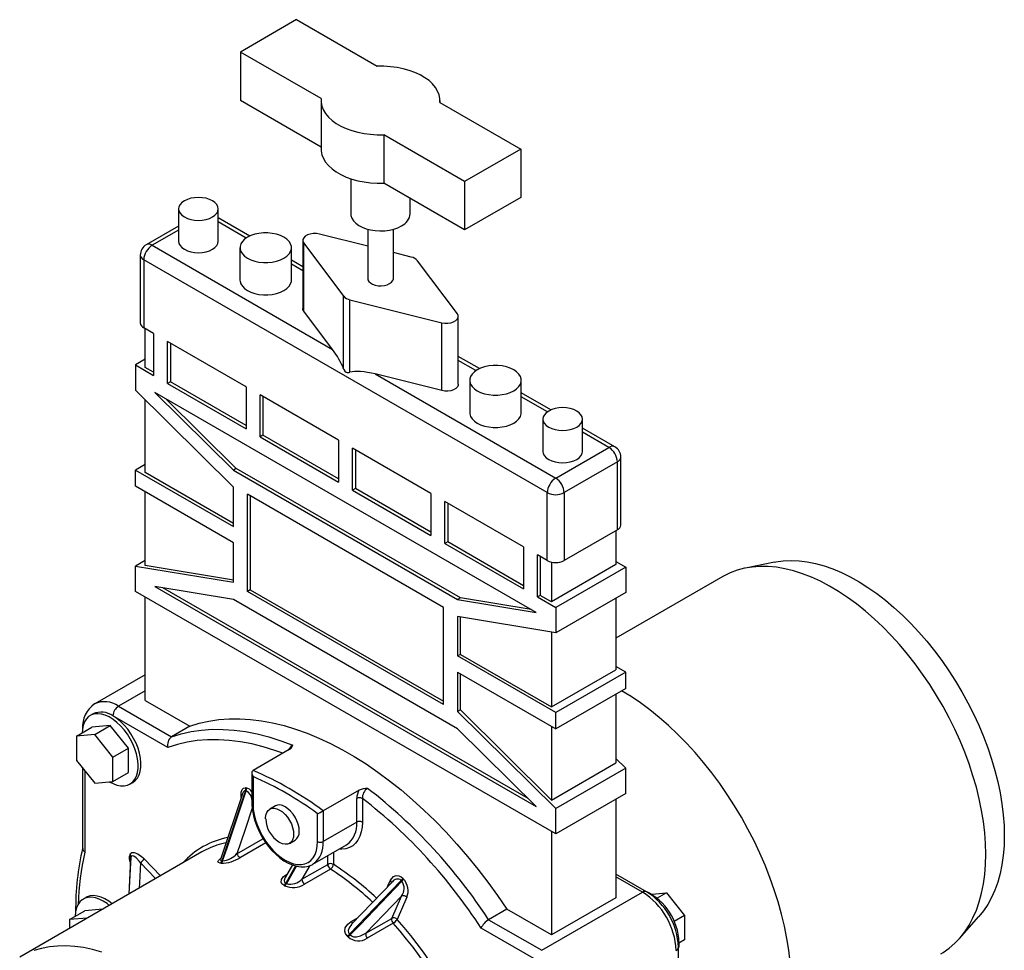
# Model space of a CAD drawing. Units: millimetres. Extents: x 9903 to 11295, y 2310 to 3567.
# Drawn here: x 11146 to 11295, y 3082 to 3223 of the extents above; entities that cross this region are included whole.
import ezdxf

# ---------------------------------------------------------------- set-up
doc = ezdxf.new("R2010")
doc.units = ezdxf.units.MM
doc.header["$LTSCALE"] = 200

# ---------------------------------------------------------------- blocks, each defined once
blk = doc.blocks.new('28698 - iso')
for p, q in [((51.71, 222.63), (43.22, 217.73)), ((51.71, 222.63), (63.94, 215.57)), ((55.45, 210.67), (43.22, 217.73)), ((43.22, 217.73), (43.22, 210.38)), ((55.44, 203.33), (43.22, 210.38)), ((55.44, 210.38), (55.44, 203.03)), ((73.44, 210.08), (73.44, 210.38)), ((73.42, 210.09), (85.65, 203.03)), ((77.16, 198.13), (64.94, 205.19)), ((64.94, 205.19), (64.94, 197.84)), ((85.65, 203.03), (77.16, 198.13)), ((85.65, 203.03), (85.65, 195.68)), ((59.94, 198.53), (59.94, 193.23)), ((77.16, 190.79), (64.94, 197.84)), ((77.16, 198.13), (77.16, 190.79)), ((68.94, 193.23), (68.94, 195.53)), ((85.65, 195.68), (77.16, 190.79)), ((33.86, 193.96), (33.86, 189.07)), ((39.86, 189.07), (39.86, 193.96)), ((44.62, 189.85), (39.86, 192.6)), ((33.86, 191.37), (28.96, 188.54)), ((44.08, 189.55), (39.86, 191.99)), ((62.49, 190.89), (62.49, 183.43)), ((66.39, 183.43), (66.39, 190.89)), ((33.86, 190.76), (29.86, 188.45)), ((62.49, 188.31), (55.18, 190.14)), ((29.86, 188.45), (57.18, 172.68)), ((43.14, 188.09), (43.14, 183.19)), ((50.94, 183.19), (50.94, 188.09)), ((52.67, 189.19), (52.67, 178.9)), ((52.81, 188.78), (58.85, 180.75)), ((52.81, 178.49), (52.81, 188.78)), ((28.06, 186.98), (28.06, 176.7)), ((69.09, 186.66), (66.39, 187.34)), ((28.59, 186.25), (28.59, 175.96)), ((89.68, 150.98), (28.59, 186.25)), ((52.67, 185.2), (50.94, 186.2)), ((52.67, 184.59), (50.94, 185.59)), ((76.06, 178.09), (70.02, 186.12)), ((58.85, 169.75), (58.85, 180.75)), ((59.78, 180.21), (73.69, 176.73)), ((59.78, 169.21), (59.78, 180.21)), ((57.18, 172.68), (52.81, 178.49)), ((76.21, 167.39), (76.21, 177.68)), ((30.07, 175.1), (28.59, 175.96)), ((73.69, 166.44), (73.69, 176.73)), ((28.8, 169.96), (28.8, 175.84)), ((30.07, 175.1), (30.07, 168.73)), ((44.07, 167.02), (32.19, 173.88)), ((32.19, 167.51), (32.19, 173.88)), ((32.62, 173.63), (32.62, 167.75)), ((79.41, 169.77), (76.21, 171.61)), ((28.8, 171.18), (27.31, 170.33)), ((27.31, 170.33), (27.31, 166.5)), ((27.31, 170.33), (30.07, 168.73)), ((30.07, 169.22), (28.8, 169.96)), ((78.87, 169.47), (76.21, 171)), ((73.69, 166.44), (63.63, 168.96)), ((63.63, 168.96), (90.95, 153.18)), ((32.62, 167.75), (32.19, 167.51)), ((32.19, 167.51), (44.07, 160.65)), ((44.07, 161.14), (32.62, 167.75)), ((44.07, 167.02), (44.07, 160.65)), ((77.93, 168), (77.93, 163.1)), ((85.73, 163.1), (85.73, 168)), ((27.31, 166.5), (42.16, 151.8)), ((87.98, 132.85), (30.28, 166.16)), ((42.16, 154.41), (30.28, 166.16)), ((58.07, 158.94), (46.19, 165.8)), ((46.19, 159.43), (46.19, 165.8)), ((46.62, 165.55), (46.62, 159.67)), ((90.23, 163.52), (85.73, 166.11)), ((89.69, 163.22), (85.73, 165.51)), ((28.8, 154.04), (28.8, 165.03)), ((31.89, 165.23), (42.59, 154.65)), ((89.01, 162.13), (89.01, 157.23)), ((95.01, 157.23), (95.01, 162.13)), ((46.62, 159.67), (46.19, 159.43)), ((58.07, 153.06), (46.62, 159.67)), ((99.91, 157.93), (95.01, 160.76)), ((99.01, 157.84), (95.01, 160.15)), ((46.19, 159.43), (58.07, 152.57)), ((58.07, 158.94), (58.07, 152.57)), ((72.07, 150.86), (60.19, 157.71)), ((60.19, 151.34), (60.19, 157.71)), ((60.62, 157.47), (60.62, 151.59)), ((90.95, 153.18), (99.01, 157.84)), ((28.8, 155.26), (27.31, 154.4)), ((100.29, 155.63), (92.23, 150.98)), ((100.29, 145.35), (100.29, 155.63)), ((100.81, 146.08), (100.81, 156.37)), ((27.31, 151.95), (27.31, 154.4)), ((27.31, 154.4), (42.16, 145.83)), ((42.16, 146.32), (28.8, 154.04)), ((42.59, 154.65), (42.16, 154.41)), ((42.16, 154.41), (76.1, 134.81)), ((76.53, 135.06), (42.59, 154.65)), ((42.16, 143.38), (27.31, 151.95)), ((28.8, 139.93), (28.8, 151.1)), ((42.16, 145.83), (42.16, 151.8)), ((73.98, 133.59), (44.28, 150.73)), ((44.28, 136.03), (44.28, 150.73)), ((60.62, 151.59), (60.19, 151.34)), ((60.19, 151.34), (72.07, 144.49)), ((72.07, 144.98), (60.62, 151.59)), ((72.07, 150.86), (72.07, 144.49)), ((89.68, 140.69), (89.68, 150.98)), ((92.23, 150.98), (92.23, 140.69)), ((44.71, 150.49), (44.71, 136.28)), ((86.07, 142.77), (74.19, 149.63)), ((74.19, 143.26), (74.19, 149.63)), ((74.62, 149.39), (74.62, 143.51)), ((100.29, 145.35), (92.23, 140.69)), ((100.07, 145.22), (100.07, 140.08)), ((42.16, 137.41), (42.16, 143.38)), ((74.62, 143.51), (74.19, 143.26)), ((74.19, 143.26), (86.07, 136.4)), ((86.07, 136.89), (74.62, 143.51)), ((86.07, 142.77), (86.07, 136.4)), ((28.8, 140.71), (27.31, 139.86)), ((88.19, 135.18), (88.19, 141.55)), ((89.68, 140.69), (88.19, 141.55)), ((88.62, 141.3), (88.62, 135.42)), ((90.32, 140.45), (90.32, 134.45)), ((100.07, 140.57), (101.56, 139.71)), ((124.06, 140.46), (119.67, 139.56)), ((27.31, 136.03), (27.31, 139.86)), ((27.31, 139.86), (42.16, 137.41)), ((42.16, 137.72), (28.8, 139.93)), ((100.07, 140.08), (90.32, 134.45)), ((101.56, 139.71), (90.95, 133.59)), ((101.56, 139.71), (101.56, 135.88)), ((116.24, 138.27), (100.07, 128.94)), ((90.95, 99.29), (27.31, 136.03)), ((42.16, 134.81), (30.28, 136.77)), ((30.28, 136.77), (87.98, 103.46)), ((86.79, 104.63), (31.47, 136.57)), ((44.71, 136.28), (44.28, 136.03)), ((73.98, 118.89), (44.28, 136.03)), ((44.71, 136.28), (73.98, 119.38)), ((101.56, 135.88), (90.95, 129.76)), ((28.8, 119.5), (28.8, 135.17)), ((76.1, 115.21), (42.16, 134.81)), ((76.53, 135.06), (76.1, 134.81)), ((76.1, 134.81), (87.98, 132.85)), ((87.22, 133.29), (76.53, 135.06)), ((88.62, 135.42), (88.19, 135.18)), ((88.19, 135.18), (90.95, 133.59)), ((90.32, 134.45), (88.62, 135.42)), ((100.07, 135.03), (100.07, 124.16)), ((73.98, 118.89), (73.98, 133.59)), ((90.95, 133.59), (90.95, 129.76)), ((90.95, 129.76), (76.1, 132.21)), ((76.1, 132.21), (76.1, 126.24)), ((76.53, 126.48), (76.53, 132.14)), ((90.32, 129.87), (90.32, 118.52)), ((76.53, 126.48), (76.1, 126.24)), ((90.95, 117.67), (76.1, 126.24)), ((76.53, 126.48), (90.32, 118.52)), ((76.1, 123.79), (90.95, 115.22)), ((76.1, 123.79), (76.1, 117.82)), ((90.32, 118.52), (100.07, 124.16)), ((101.56, 123.79), (90.95, 117.67)), ((101.56, 123.79), (100.07, 124.65)), ((101.56, 121.34), (101.56, 123.79)), ((28.8, 123.4), (21.17, 119)), ((76.53, 118.06), (76.53, 123.54)), ((28.8, 120.97), (24.77, 118.64)), ((101.56, 121.34), (90.95, 115.22)), ((28.8, 119.5), (35.56, 115.59)), ((100.07, 120.48), (100.07, 110.05)), ((24.77, 118.64), (32.8, 114)), ((76.53, 118.06), (76.1, 117.82)), ((90.95, 103.12), (76.1, 117.82)), ((76.53, 118.06), (90.32, 104.41)), ((20.92, 117.47), (20.49, 117.22)), ((32.25, 112.36), (23.92, 117.17)), ((90.95, 115.22), (90.95, 117.67)), ((18.4, 114.11), (20.74, 115.46)), ((23.49, 115.7), (20.74, 115.46)), ((21.16, 114.36), (23.49, 115.7)), ((26.25, 112.27), (23.49, 115.7)), ((35.56, 115.59), (32.8, 114)), ((76.1, 115.21), (87.98, 103.46)), ((90.32, 115.58), (90.32, 104.41)), ((21.16, 114.36), (18.4, 114.11)), ((18.4, 114.11), (18.4, 110.43)), ((23.92, 110.93), (21.16, 114.36)), ((23.92, 110.93), (26.25, 112.27)), ((26.25, 108.59), (26.25, 112.27)), ((50.61, 112.07), (45.13, 108.91)), ((18.4, 110.43), (21.16, 107)), ((23.92, 107.25), (23.92, 110.93)), ((101.56, 109.24), (100.07, 110.71)), ((19.32, 109.29), (19.32, 97.08)), ((19.68, 108.85), (19.68, 96.51)), ((90.32, 104.41), (100.07, 110.05)), ((101.56, 109.24), (90.95, 103.12)), ((101.56, 105.42), (101.56, 109.24)), ((23.92, 107.25), (26.25, 108.59)), ((44.96, 108.53), (44.96, 104.01)), ((45.13, 107.99), (45.13, 103.76)), ((21.16, 107), (23.92, 107.25)), ((26.49, 106.83), (26.92, 107.07)), ((61.21, 105.94), (55.74, 102.78)), ((43.52, 105.36), (40.23, 95.54)), ((60.83, 101.07), (60.83, 104.66)), ((61.68, 104.66), (61.68, 101.07)), ((101.56, 105.42), (90.95, 99.29)), ((100.07, 104.56), (100.07, 89.62)), ((48.51, 103.54), (47.66, 103.05)), ((90.95, 99.29), (90.95, 103.12)), ((54.89, 98.13), (54.89, 102.36)), ((55.74, 102.78), (55.74, 98.13)), ((60.83, 101.07), (55.74, 98.13)), ((42.69, 96.29), (46.61, 98.56)), ((46.61, 98.56), (46.55, 98.76)), ((90.32, 99.66), (90.32, 83.98)), ((47.09, 97.94), (43.22, 95.71)), ((50.66, 97.86), (51.51, 98.35)), ((54.19, 94.7), (59.28, 97.63)), ((37.38, 96.56), (9.8, 80.64)), ((26.57, 95.48), (26.32, 90.17)), ((26.4, 90.22), (26.66, 95.82)), ((28.65, 95.52), (31.12, 92.94)), ((56.44, 94.68), (56.44, 96)), ((57.29, 96.49), (57.29, 94.68)), ((30.37, 92.51), (28.07, 94.92)), ((51.08, 94.59), (50, 92.71)), ((51.58, 94.44), (50.07, 91.83)), ((52.51, 92.42), (56.44, 94.68)), ((53.71, 94.49), (52.51, 92.42)), ((56.84, 93.96), (52.92, 91.69)), ((54.24, 94.73), (54.19, 94.7)), ((104.7, 90.53), (100.07, 93.21)), ((104.1, 90.47), (100.07, 92.8)), ((66.22, 92.04), (60.05, 85.6)), ((65.51, 91.3), (65.94, 92.28)), ((19.86, 89.66), (19.43, 89.42)), ((66.13, 86.5), (67.6, 89.85)), ((68.42, 89.69), (66.95, 86.33)), ((88.83, 81.66), (104.1, 90.47)), ((100.07, 89.62), (90.32, 83.98)), ((105.5, 90.16), (107.71, 90.35)), ((107.71, 90.35), (106.33, 89.55)), ((107.71, 90.35), (110.47, 86.92)), ((17.34, 86.31), (19.68, 87.65)), ((20.04, 86.55), (17.34, 86.31)), ((22.37, 87.89), (19.68, 87.65)), ((59.98, 86.03), (61.04, 86.64)), ((62.21, 84.23), (66.13, 86.5)), ((83.56, 87.88), (80.8, 86.29)), ((90.32, 83.98), (83.56, 87.88)), ((110.47, 86.92), (108.9, 86.02)), ((110.47, 86.92), (110.47, 83.25)), ((152.07, 83.44), (155.04, 86.79)), ((17.34, 86.31), (17.34, 84.99)), ((66.35, 85.75), (62.42, 83.48)), ((87.98, 80.19), (79.65, 85)), ((80.8, 86.29), (88.83, 81.66)), ((109.55, 64.01), (109.55, 82.14)), ((110.47, 83.25), (109.62, 82.75))]:
    blk.add_line(p, q)
at = {"flags": 128}
for points in [[(73.42, 210.09), (73.42, 210.67), (73.31, 211.25), (73.08, 211.82), (72.75, 212.37), (72.31, 212.89), (71.78, 213.39), (71.15, 213.84), (70.43, 214.25), (69.64, 214.62), (68.79, 214.93), (67.88, 215.18), (66.93, 215.37), (65.95, 215.5), (64.94, 215.57), (63.94, 215.57)], [(55.45, 210.67), (55.45, 210.09), (55.56, 209.51), (55.79, 208.94), (56.12, 208.39), (56.56, 207.87), (57.1, 207.37), (57.73, 206.92), (58.44, 206.51), (59.23, 206.14), (60.08, 205.83), (60.99, 205.58), (61.94, 205.39), (62.93, 205.26), (63.93, 205.19), (64.94, 205.19)], [(55.44, 203.03), (55.45, 202.74), (55.56, 202.16), (55.79, 201.59), (56.12, 201.04), (56.56, 200.52), (57.1, 200.02), (57.73, 199.57), (58.44, 199.16), (59.23, 198.79), (60.08, 198.48), (60.99, 198.23), (61.94, 198.04), (62.93, 197.91), (63.93, 197.84), (64.94, 197.84)], [(38.98, 192.74), (39.35, 193), (39.63, 193.3), (39.8, 193.63), (39.86, 193.96), (39.8, 194.3), (39.63, 194.63), (39.35, 194.93), (38.98, 195.19), (38.53, 195.4), (38.01, 195.57), (37.44, 195.66), (36.86, 195.7), (36.27, 195.66), (35.71, 195.57), (35.19, 195.4), (34.74, 195.19), (34.36, 194.93), (34.09, 194.63), (33.92, 194.3), (33.86, 193.96), (33.92, 193.63), (34.09, 193.3), (34.36, 193), (34.74, 192.74), (35.19, 192.52), (35.71, 192.36), (36.27, 192.27), (36.86, 192.23), (37.44, 192.27), (38.01, 192.36), (38.53, 192.52), (38.98, 192.74)], [(59.94, 193.23), (59.96, 192.97), (60.09, 192.56), (60.33, 192.17), (60.68, 191.8), (61.13, 191.47), (61.66, 191.19), (62.26, 190.96), (62.93, 190.79), (63.62, 190.68), (64.35, 190.64), (65.07, 190.66), (65.77, 190.75), (66.45, 190.91), (67.07, 191.12), (67.62, 191.4)], [(49.8, 186.49), (50.24, 186.8), (50.58, 187.14), (50.81, 187.5), (50.93, 187.89), (50.93, 188.28), (50.81, 188.67), (50.58, 189.04), (50.24, 189.38), (49.8, 189.68), (49.28, 189.93), (48.69, 190.13), (48.05, 190.26), (47.38, 190.33), (46.7, 190.33), (46.03, 190.26), (45.39, 190.13), (44.8, 189.93), (44.28, 189.68), (43.85, 189.38), (43.51, 189.04), (43.27, 188.67), (43.16, 188.28), (43.16, 187.89), (43.27, 187.5), (43.51, 187.14), (43.85, 186.8), (44.28, 186.49), (44.8, 186.24), (45.39, 186.05), (46.03, 185.91), (46.7, 185.84), (47.38, 185.84), (48.05, 185.91), (48.69, 186.05), (49.28, 186.24), (49.8, 186.49)], [(55.18, 190.14), (54.72, 190.22), (54.25, 190.22), (53.79, 190.15), (53.37, 190.02), (53.04, 189.82), (52.8, 189.58), (52.68, 189.32), (52.68, 189.04), (52.81, 188.78)], [(33.86, 189.07), (33.92, 188.73), (34.09, 188.4), (34.36, 188.1), (34.74, 187.84), (35.19, 187.63), (35.71, 187.47), (36.27, 187.37), (36.86, 187.33), (37.44, 187.37), (38.01, 187.47), (38.53, 187.63), (38.98, 187.84), (39.35, 188.1), (39.63, 188.4), (39.8, 188.73), (39.86, 189.07)], [(62.49, 183.43), (62.52, 183.23), (62.66, 182.97), (62.9, 182.74), (63.23, 182.55), (63.64, 182.41), (64.08, 182.33), (64.55, 182.31), (65.02, 182.36), (65.44, 182.47), (65.81, 182.64), (66.1, 182.85), (66.3, 183.1), (66.38, 183.37), (66.39, 183.43)], [(43.14, 183.19), (43.16, 182.99), (43.27, 182.6), (43.51, 182.24), (43.85, 181.9), (44.28, 181.6), (44.8, 181.34), (45.39, 181.15), (46.03, 181.01), (46.7, 180.94), (47.38, 180.94), (48.05, 181.01), (48.69, 181.15), (49.28, 181.34), (49.8, 181.6), (50.24, 181.9), (50.58, 182.24), (50.81, 182.6), (50.93, 182.99), (50.94, 183.19)], [(52.81, 178.49), (52.68, 178.75), (52.67, 178.9)], [(73.69, 176.73), (74.15, 176.65), (74.62, 176.65), (75.09, 176.72), (75.5, 176.85), (75.84, 177.05), (76.07, 177.29), (76.19, 177.55), (76.19, 177.83), (76.06, 178.09)], [(84.59, 166.41), (85.03, 166.71), (85.37, 167.05), (85.6, 167.42), (85.72, 167.81), (85.72, 168.2), (85.6, 168.59), (85.37, 168.95), (85.03, 169.29), (84.59, 169.6), (84.07, 169.85), (83.48, 170.04), (82.84, 170.18), (82.17, 170.25), (81.49, 170.25), (80.82, 170.18), (80.18, 170.04), (79.59, 169.85), (79.07, 169.6), (78.64, 169.29), (78.3, 168.95), (78.06, 168.59), (77.95, 168.2), (77.95, 167.81), (78.06, 167.42), (78.3, 167.05), (78.64, 166.71), (79.07, 166.41), (79.59, 166.16), (80.18, 165.96), (80.82, 165.83), (81.49, 165.76), (82.17, 165.76), (82.84, 165.83), (83.48, 165.96), (84.07, 166.16), (84.59, 166.41)], [(58.85, 169.75), (58.9, 169.65), (59.05, 169.39), (59.21, 169.24), (59.4, 169.17), (59.7, 169.19), (59.78, 169.21)], [(76.21, 167.39), (76.19, 167.26), (76.07, 167), (75.84, 166.76), (75.5, 166.56), (75.09, 166.43), (74.62, 166.36), (74.15, 166.36), (73.69, 166.44)], [(77.93, 163.1), (77.95, 162.91), (78.06, 162.52), (78.3, 162.15), (78.64, 161.81), (79.07, 161.51), (79.59, 161.26), (80.18, 161.06), (80.82, 160.93), (81.49, 160.86), (82.17, 160.86), (82.84, 160.93), (83.48, 161.06), (84.07, 161.26), (84.59, 161.51), (85.03, 161.81), (85.37, 162.15), (85.6, 162.52), (85.72, 162.91), (85.73, 163.1)], [(94.13, 160.9), (94.51, 161.16), (94.78, 161.46), (94.96, 161.79), (95.01, 162.13), (94.96, 162.46), (94.78, 162.79), (94.51, 163.09), (94.13, 163.35), (93.68, 163.57), (93.16, 163.73), (92.6, 163.82), (92.01, 163.86), (91.43, 163.82), (90.87, 163.73), (90.35, 163.57), (89.89, 163.35), (89.52, 163.09), (89.24, 162.79), (89.07, 162.46), (89.01, 162.13), (89.07, 161.79), (89.24, 161.46), (89.52, 161.16), (89.89, 160.9), (90.35, 160.69), (90.87, 160.53), (91.43, 160.43), (92.01, 160.39), (92.6, 160.43), (93.16, 160.53), (93.68, 160.69), (94.13, 160.9)], [(89.01, 157.23), (89.07, 156.89), (89.24, 156.56), (89.52, 156.26), (89.89, 156), (90.35, 155.79), (90.87, 155.63), (91.43, 155.53), (92.01, 155.49), (92.6, 155.53), (93.16, 155.63), (93.68, 155.79), (94.13, 156), (94.51, 156.26), (94.78, 156.56), (94.96, 156.89), (95.01, 157.23)], [(124.06, 140.46), (124.27, 140.5), (125.41, 140.65), (126.58, 140.7), (127.79, 140.65), (129.03, 140.5), (130.3, 140.24), (131.6, 139.88), (132.91, 139.42), (134.23, 138.87), (135.56, 138.21), (136.89, 137.47), (138.23, 136.63), (139.56, 135.7), (140.87, 134.69), (142.17, 133.59), (143.46, 132.42), (144.71, 131.18), (145.94, 129.86), (147.13, 128.48), (148.29, 127.04), (149.4, 125.55), (150.47, 124.01), (151.49, 122.43), (152.46, 120.8), (153.36, 119.15), (154.21, 117.47), (155, 115.77), (155.71, 114.06), (156.36, 112.33), (156.94, 110.61), (157.45, 108.89), (157.88, 107.18), (158.24, 105.49), (158.51, 103.83), (158.71, 102.19), (158.83, 100.58), (158.87, 99.02)], [(156.08, 96.22), (156.04, 97.83), (155.92, 99.47), (155.72, 101.15), (155.44, 102.86), (155.08, 104.6), (154.64, 106.35), (154.13, 108.11), (153.55, 109.88), (152.89, 111.65), (152.17, 113.41), (151.38, 115.16), (150.52, 116.89), (149.6, 118.59), (148.63, 120.26), (147.6, 121.9), (146.51, 123.5), (145.38, 125.05), (144.21, 126.54), (143, 127.98), (141.75, 129.35), (140.47, 130.66), (139.17, 131.89), (137.84, 133.05), (136.49, 134.12), (135.14, 135.12), (133.77, 136.02), (132.4, 136.83), (131.03, 137.56), (129.67, 138.18), (128.32, 138.71), (126.98, 139.13), (125.66, 139.46), (124.37, 139.68), (123.11, 139.8), (121.88, 139.81), (120.68, 139.72), (119.53, 139.53), (118.42, 139.24), (117.37, 138.84), (116.36, 138.34), (116.24, 138.27)], [(126.43, 79.92), (126.23, 81.68), (125.95, 83.47), (125.59, 85.29), (125.15, 87.13), (124.64, 88.98), (124.05, 90.84), (123.39, 92.69), (122.66, 94.55), (121.86, 96.39), (120.99, 98.22), (120.06, 100.03), (119.07, 101.81), (118.03, 103.55), (116.93, 105.26), (115.78, 106.92), (114.58, 108.54), (113.34, 110.1), (112.06, 111.6), (110.75, 113.04), (109.4, 114.41), (108.03, 115.7), (106.63, 116.92), (105.22, 118.06), (103.8, 119.12), (102.36, 120.09), (100.92, 120.97), (100.92, 120.97)], [(23.37, 107.2), (23.94, 106.9), (24.52, 106.68), (25.08, 106.57), (25.62, 106.56), (26.11, 106.66), (26.55, 106.86), (26.93, 107.16), (27.24, 107.56), (27.48, 108.05), (27.64, 108.61), (27.73, 109.24), (27.73, 109.92), (27.64, 110.65), (27.48, 111.4), (27.24, 112.16), (26.93, 112.92), (26.55, 113.67), (26.11, 114.38), (25.62, 115.04), (25.08, 115.65), (24.52, 116.19), (23.94, 116.64), (23.35, 117.01), (22.76, 117.28), (22.18, 117.44), (21.63, 117.5), (21.12, 117.46), (20.66, 117.31), (20.24, 117.05), (19.9, 116.7), (19.62, 116.26), (19.42, 115.73), (19.29, 115.13), (19.25, 114.6)], [(26.92, 107.07), (26.92, 107.07), (27.3, 107.36), (27.63, 107.75), (27.87, 108.22), (28.05, 108.76), (28.14, 109.38), (28.16, 110.05), (28.09, 110.76), (27.94, 111.51), (27.72, 112.26), (27.42, 113.02), (27.05, 113.76), (26.63, 114.47), (26.15, 115.15), (25.63, 115.76), (25.08, 116.31), (24.5, 116.78), (23.92, 117.17)], [(35.56, 115.59), (36.97, 116.04), (38.44, 116.37), (39.96, 116.6), (41.51, 116.72), (43.11, 116.73), (44.74, 116.64), (46.41, 116.43), (48.1, 116.12), (49.82, 115.7), (51.56, 115.18), (53.32, 114.55), (55.09, 113.81), (56.87, 112.98), (58.66, 112.04), (60.45, 111.01), (62.24, 109.88), (64.02, 108.66), (65.79, 107.35), (67.55, 105.95), (69.29, 104.46), (71.01, 102.89), (72.71, 101.25), (74.37, 99.53), (76, 97.74), (77.6, 95.89), (79.16, 93.97), (80.67, 91.99), (82.14, 89.96), (83.56, 87.88)], [(32.8, 114), (34.26, 114.46), (35.77, 114.8), (37.33, 115.02), (38.94, 115.14), (40.59, 115.13), (42.28, 115.02), (44, 114.78), (45.75, 114.44), (47.52, 113.98), (49.32, 113.41), (51.13, 112.73)], [(49.63, 111.5), (48.44, 111.93), (46.68, 112.48), (44.93, 112.92), (43.22, 113.24), (41.53, 113.46), (39.88, 113.56), (38.26, 113.54), (36.69, 113.42), (35.16, 113.18), (33.68, 112.82), (32.25, 112.36)], [(45.13, 108.91), (45.03, 108.81), (44.97, 108.69), (44.96, 108.49), (45.02, 108.21), (45.13, 107.99), (45.13, 107.99)], [(43.33, 104.8), (43.32, 104.85), (43.33, 105.61), (43.49, 106.04), (43.7, 106.23), (43.98, 106.27)], [(43.97, 105.82), (43.29, 103.78), (40.41, 95.21)], [(40.53, 95.19), (41.21, 97.2), (44.09, 105.8)], [(43.97, 105.82), (43.82, 105.79), (43.78, 105.76), (43.62, 105.59), (43.54, 105.35)], [(45.01, 103.21), (43.92, 99.97), (42.69, 96.29)], [(44.96, 104.01), (44.97, 103.61), (45.05, 102.84), (45.2, 102.05), (45.42, 101.25), (45.71, 100.45), (46.06, 99.66), (46.47, 98.89), (46.93, 98.15), (47.44, 97.45), (47.99, 96.8), (48.57, 96.21), (49.18, 95.69), (49.81, 95.23), (50.45, 94.86), (51.1, 94.58), (51.75, 94.39), (52.38, 94.3), (52.98, 94.31), (53.55, 94.42), (54.06, 94.63), (54.25, 94.75)], [(45.13, 103.76), (45.17, 103), (45.3, 102.21), (45.5, 101.39), (45.79, 100.57), (46.14, 99.75), (46.56, 98.95), (47.04, 98.19), (47.57, 97.47), (48.14, 96.82), (48.75, 96.23), (49.37, 95.73), (50.01, 95.31), (50.65, 94.99), (51.27, 94.77), (51.88, 94.66), (52.45, 94.66), (52.98, 94.76), (53.46, 94.97), (53.88, 95.28), (54.24, 95.69), (54.52, 96.19), (54.72, 96.77), (54.85, 97.42), (54.89, 98.13)], [(47.04, 101.55), (47.04, 101.68), (47.08, 102.13), (47.2, 102.52), (47.4, 102.84), (47.66, 103.05), (47.98, 103.17), (48.35, 103.19), (48.75, 103.1), (49.16, 102.91), (49.58, 102.62), (49.97, 102.25), (50.34, 101.81), (50.66, 101.32), (50.93, 100.8), (51.12, 100.26), (51.24, 99.73), (51.28, 99.23), (51.28, 99.23)], [(51.51, 98.35), (51.51, 98.35), (51.77, 98.57), (51.97, 98.88), (52.09, 99.27), (52.13, 99.72), (52.09, 100.22), (51.97, 100.75), (51.77, 101.29), (51.51, 101.81), (51.19, 102.3), (50.82, 102.74), (50.42, 103.11), (50.01, 103.4), (49.6, 103.59), (49.2, 103.68), (48.83, 103.66), (48.51, 103.54)], [(61.68, 101.07), (61.64, 100.29), (61.51, 99.58), (61.3, 98.93), (61.02, 98.36), (60.66, 97.89), (60.23, 97.5), (59.73, 97.22), (59.18, 97.05), (58.59, 96.98), (58.17, 97)], [(51.28, 99.23), (51.24, 98.78), (51.12, 98.39), (50.93, 98.08), (50.66, 97.86), (50.34, 97.74), (49.97, 97.72), (49.58, 97.81), (49.16, 98.01), (49.05, 98.07)], [(158.87, 99.02), (158.83, 97.5), (158.71, 96.03), (158.51, 94.62), (158.24, 93.28), (157.88, 92), (157.45, 90.79), (156.94, 89.65), (156.36, 88.6), (155.71, 87.63), (155.04, 86.79)], [(40.99, 97.94), (40.82, 97.9), (39.99, 97.68)], [(26.61, 95.71), (26.53, 94.02), (26.35, 90.19)], [(26.51, 96.18), (26.59, 96.31), (26.79, 96.45), (27.15, 96.48), (27.7, 96.28), (28.45, 95.73), (28.65, 95.52)], [(26.61, 95.71), (26.57, 95.54), (26.57, 95.48)], [(28.07, 94.92), (27.93, 95.11), (27.44, 95.67), (27.08, 95.92), (26.85, 95.97), (26.71, 95.9), (26.66, 95.82)], [(40.16, 94.87), (39.91, 94.94), (39.82, 95.06), (39.89, 95.28), (40.25, 95.63), (40.26, 95.64)], [(40.24, 95.54), (40.2, 95.4), (40.25, 95.27), (40.36, 95.21), (40.41, 95.21)], [(40.23, 95.54), (40.22, 95.51), (40.21, 95.5)], [(149.24, 81.11), (149.6, 81.33), (150.52, 81.98), (151.38, 82.72), (152.17, 83.55), (152.89, 84.47), (153.55, 85.48), (154.13, 86.58), (154.64, 87.75), (155.08, 89), (155.44, 90.32), (155.72, 91.71), (155.92, 93.16), (156.04, 94.67), (156.08, 96.22)], [(28.07, 94.92), (27.93, 91.9), (27.89, 91.08)], [(50.2, 91.75), (51.28, 93.62), (51.73, 94.4)], [(49.77, 91.51), (49.5, 91.74), (49.38, 92), (49.42, 92.36), (49.76, 92.83), (50.29, 93.21)], [(50.01, 92.7), (49.92, 92.57), (49.84, 92.22), (49.9, 92), (50.02, 91.86), (50.07, 91.83)], [(65.94, 92.28), (66.38, 92.84), (66.82, 93.01), (67.22, 92.96), (67.56, 92.79), (67.8, 92.58)], [(67.56, 92.25), (66.06, 90.69), (59.74, 84.11)], [(59.86, 83.98), (61.34, 85.52), (67.68, 92.13)], [(22.43, 89.12), (21.84, 89.41), (21.26, 89.61), (20.71, 89.69), (20.19, 89.67), (19.71, 89.55), (19.28, 89.32), (18.92, 88.99), (18.62, 88.57), (18.4, 88.07), (18.26, 87.48), (18.19, 86.84), (18.19, 86.8)], [(23.79, 88.71), (23.3, 89.08), (22.71, 89.45), (22.12, 89.72), (21.55, 89.88), (21, 89.94), (20.49, 89.9), (20.02, 89.75), (19.86, 89.66)], [(67.6, 89.85), (64.92, 87.06), (62.21, 84.23)], [(23.36, 88.47), (23.02, 88.73), (22.43, 89.12)], [(59.39, 83.83), (59.14, 84.18), (59.04, 84.56), (59.1, 85.05), (59.46, 85.62), (59.98, 86.03)], [(60.05, 85.6), (60.03, 85.59), (59.66, 85.07), (59.55, 84.66), (59.58, 84.36), (59.69, 84.16), (59.74, 84.11)], [(59.86, 83.98), (60.04, 83.84), (60.36, 83.72), (60.81, 83.7), (61.41, 83.83), (62.21, 84.23)], [(22.24, 81.39), (20.84, 81.78), (19.47, 82.07), (18.13, 82.25), (16.81, 82.33), (15.53, 82.31), (14.29, 82.18), (13.1, 81.95), (11.95, 81.61)], [(109.62, 82.88), (109.58, 82.22), (109.55, 82.02)]]:
    blk.add_lwpolyline(points, dxfattribs=at)
for centre, radius, start, end in [((66.71, 193.44), 2.23, 293.9307, 354.7491), ((29.86, 186.98), 1.8, 119.9973, 180), ((31.35, 186.12), 2.77, 122.6054, 177.3945), ((29.33, 187.72), 0.905, 54.3818, 114.3071), ((28.96, 187.07), 0.905, 185.6947, 245.6255), ((68.77, 185.02), 1.67, 41.1333, 78.872), ((60.11, 181.85), 1.67, 221.1333, 258.872), ((28.96, 176.79), 0.905, 185.6947, 245.6255), ((99.54, 157.1), 0.905, 65.6931, 125.618), ((97.52, 155.51), 2.77, 2.6057, 57.3945), ((99.01, 156.37), 1.8, 0, 60.0027), ((99.91, 156.46), 0.905, 294.375, 354.3051), ((92.44, 150.85), 2.77, 122.6054, 177.3945), ((89.46, 150.85), 2.77, 2.6057, 57.3945), ((90.95, 153.44), 2.77, 242.6097, 297.3902), ((99.91, 146.17), 0.905, 294.375, 354.3051), ((90.95, 143.15), 2.77, 242.6097, 297.3902), ((22.66, 115.69), 3.63, 54.4947, 114.6133), ((23.51, 115.51), 4.2, 124.3116, 184.0608), ((25.76, 117.09), 1.84, 122.6054, 177.3946), ((22.16, 114.75), 2.99, 54.0761, 114.6134), ((33.7, 112.79), 1.51, 126.6593, 196.5561), ((52.05, 111.2), 1.78, 120.8905, 154.3016), ((49.98, 113.11), 1.22, 301.0728, 341.6824), ((25.23, 62.19), 50.78, 53.0768, 66.9286), ((25.05, 61.94), 50.23, 53.5635, 66.4419), ((43.24, 106.06), 0.776, 341.4286, 15.7417), ((41.63, 84.42), 21.98, 83.5216, 83.8402), ((43.36, 106.05), 0.777, 341.3066, 15.576), ((43.8, 104.89), 1.4, 34.7433, 77.5749), ((63.55, 104.55), 2.72, 149.1365, 177.6668), ((62.48, 102.78), 3.4, 90.2691, 111.86), ((63.42, 104.73), 1.74, 123.1921, 182.4042), ((13, 42.21), 80.87, 33.034, 52.2927), ((41.57, 83.58), 22.36, 83.5268, 83.8369), ((43.38, 104.39), 1.58, 3.1681, 63.1046), ((61.25, 103.84), 0.922, 62.6097, 117.3903), ((13.55, 42.63), 78.52, 32.6596, 52.1924), ((45.26, 104.04), 0.302, 185.7116, 245.6234), ((51.39, 101.74), 4.35, 182.4846, 237.51), ((51.05, 111.01), 9.47, 293.8955, 299.6492), ((57.07, 100.7), 3.78, 305.7391, 5.5731), ((61.25, 100.25), 0.922, 62.6097, 117.3903), ((43.79, 86.44), 12.56, 101.469, 137.7345), ((58.86, 87.94), 40.59, 166.9157, 180.5467), ((20.05, 97.11), 0.71, 182.5786, 238.3203), ((43.53, 85.87), 12.33, 106.6964, 119.9307), ((52.13, 97.69), 3.63, 305.536, 6.9726), ((55.31, 98.95), 0.922, 242.6098, 297.3903), ((58.92, 87.37), 40.29, 166.8888, 178.2266), ((27.87, 95.64), 1.48, 162.936, 206.1867), ((46.61, 87.3), 21.98, 156.1668, 156.4854), ((26.11, 95.71), 0.501, 359.9852, 46.1889), ((26.16, 95.82), 0.503, 359.9147, 46.0152), ((47.12, 86.78), 22.37, 156.1701, 156.4802), ((27.28, 96.26), 1.55, 300.443, 331.8883), ((40.32, 100.25), 5.39, 269.6257, 302.5749), ((40.1, 98.69), 3.52, 277.0259, 317.1882), ((43.48, 96.48), 0.821, 193.3786, 251.0255), ((39.84, 95.38), 0.597, 302.2644, 343.2715), ((38.24, 76.97), 18.01, 83.4887, 83.8735), ((39.96, 95.37), 0.6, 302.2664, 343.1322), ((38.5, 77.35), 17.96, 83.4875, 83.8753), ((56.86, 93.86), 0.922, 62.6097, 117.3903), ((57.37, 94.73), 0.929, 182.7319, 235.5727), ((56.33, 94.78), 0.966, 302.2391, 354.3277), ((33.19, 57.25), 43.67, 46.522, 57.2018), ((33.23, 57.35), 44.42, 46.4584, 57.2001), ((67, 91.59), 0.868, 49.8903, 150.5462), ((66.7, 93.12), 1.22, 314.79, 333.8313), ((66.81, 93.01), 1.23, 314.6361, 333.5237), ((20.79, 47.43), 65.18, 43.6941, 43.8485), ((65.97, 90.67), 2.64, 338.161, 42.4818), ((49.31, 92.24), 0.863, 301.9593, 331.2325), ((32.79, 61.94), 34.1, 59.8769, 60.1285), ((49.44, 92.17), 0.868, 301.9503, 331.0562), ((51.17, 94.34), 3.17, 246.3708, 303.4487), ((32.92, 61.97), 34.43, 59.8775, 60.1279), ((50.8, 94.02), 2.34, 255.1332, 316.9131), ((53.44, 92.46), 0.929, 182.7319, 235.5727), ((65.61, 91.92), 0.489, 357.194, 46.6304), ((19.73, 46.31), 66.32, 43.6957, 43.846), ((66, 91.05), 2, 323.3005, 32.8568), ((67.9, 89.21), 0.708, 42.4202, 114.6679), ((104.46, 89.98), 0.604, 65.7082, 125.6162), ((98.14, 81.15), 11.06, 2.6055, 57.3945), ((100.79, 82.62), 8.83, 1.6543, 64.4897), ((99.19, 81.76), 10.36, 2.1458, 57.8546), ((66.9, 86.31), 0.791, 166.3321, 225.5239), ((66.43, 85.86), 0.708, 42.4204, 114.668), ((60.35, 86.35), 0.486, 221.0092, 264.0866), ((65.46, 87.26), 1.75, 300.2888, 328.0518), ((20.52, 44.91), 61.39, 18.2957, 41.7043), ((20.36, 44.82), 62.4, 18.2957, 41.7043), ((82.19, 83.9), 2.77, 120.19, 156.5948), ((58.55, 85.22), 1.63, 301.0902, 316.7634), ((20.88, 46.81), 53.41, 43.678, 43.8644), ((58.66, 85.12), 1.65, 301.0777, 316.5602), ((61.11, 85.48), 2.39, 228.0672, 303.332), ((21.34, 47.2), 53.26, 43.6771, 43.865), ((62.98, 84.05), 0.791, 166.3321, 225.5239), ((108.95, 82.2), 0.604, 294.3758, 354.2895)]:
    blk.add_arc(centre, radius, start, end)
for centre, major_axis, ratio, start_param, end_param in [((57.18, 171.21), (-1.82, 2.95), 0.238536, 4.055634, 5.081397), ((63.63, 167.49), (4.48, -1.25), 0.305477, 1.65562, 2.681383)]:
    blk.add_ellipse(centre, major_axis=major_axis, ratio=ratio, start_param=start_param, end_param=end_param)

msp = doc.modelspace()

# ---------------------------------------------------------------- block references
msp.add_blockref('28698 - iso', (11136.29, 3000))

doc.saveas('drawing.dxf')
